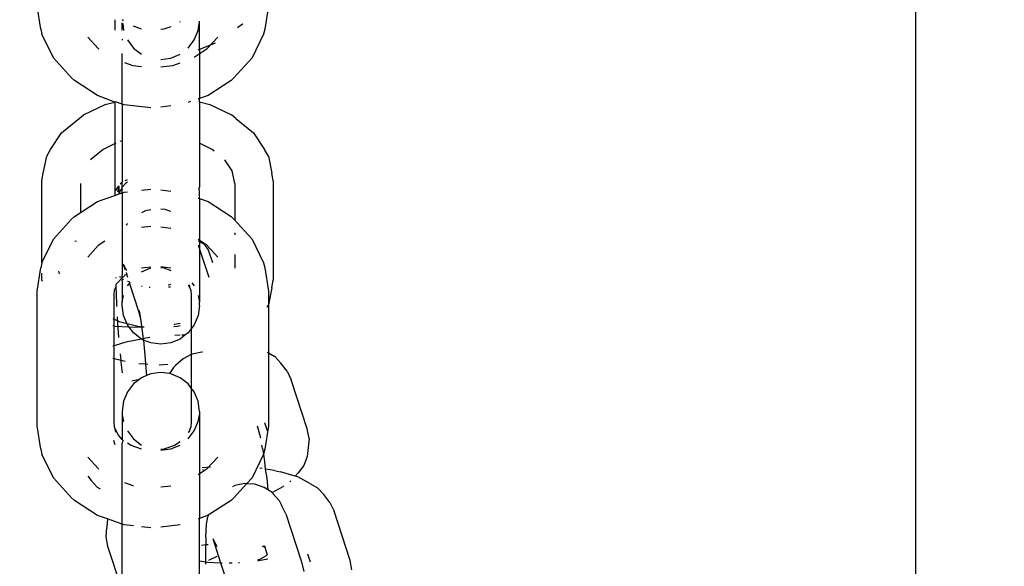
# Model space of a CAD drawing. Units: millimetres. Extents: x 283 to 8916, y 158 to 7585.
# Drawn here: x 4157 to 4214, y 5045 to 5076 of the extents above; entities that cross this region are included whole.
import ezdxf

# ---------------------------------------------------------------- set-up
doc = ezdxf.new("R2010")
doc.units = ezdxf.units.MM
doc.layers.add('Arken', color=7, linetype='Continuous')
doc.layers.add('Mått', color=7, linetype='Continuous')
doc.styles.get("Standard").update_dxf_attribs({"font": 'arial.ttf', "height": 185})
doc.dimstyles.new('LF', dxfattribs={"dimtxt": 185, "dimasz": 120, "dimexe": 50, "dimexo": 300, "dimgap": 50, "dimtad": 1, "dimtih": 1, "dimtoh": 1, "dimdec": 0, "dimtxsty": 'Standard', "dimcen": 2.5, "dimadec": 0, "dimazin": 0, "dimtfac": 1, "dimtdec": 0, "dimtmove": 0, "dimatfit": 3, "dimfxl": 1, "dimarcsym": 0})

# ---------------------------------------------------------------- blocks, each defined once
blk = doc.blocks.new('Arken')
for p, q in [((-278.607, 848.119), (-278.607, 672.294)), ((-329.741, 734.244), (-329.953, 735.604)), ((-316.428, 735.604), (-316.639, 734.244)), ((-325.416, 734.795), (-325.416, 734.189)), ((-324.968, 734.192), (-324.968, 734.61)), ((-324.891, 734.729), (-324.961, 734.807)), ((-324.946, 734.585), (-324.891, 734.168)), ((-321.587, 734.686), (-321.623, 734.662)), ((-320.536, 734.168), (-320.483, 734.578)), ((-320.459, 733.063), (-320.459, 734.718)), ((-317.944, 734.532), (-318.235, 734.318)), ((-317.916, 734.567), (-317.944, 734.532)), ((-329.741, 734.244), (-329.667, 733.95)), ((-328.997, 732.582), (-329.667, 733.95)), ((-323.848, 734.254), (-324.308, 734.416)), ((-322.533, 734.254), (-322.714, 734.234)), ((-322.13, 734.395), (-322.533, 734.254)), ((-320.761, 733.62), (-320.536, 734.168)), ((-316.714, 733.95), (-317.384, 732.582)), ((-316.639, 734.244), (-316.714, 733.95)), ((-326.989, 733.79), (-326.378, 733.116)), ((-324.968, 733.657), (-324.968, 733.597)), ((-324.666, 733.62), (-324.308, 733.149)), ((-321.12, 733.149), (-320.761, 733.62)), ((-319.542, 733.427), (-320.459, 733.063)), ((-320.002, 733.116), (-319.392, 733.79)), ((-326.378, 733.116), (-326.341, 733.092)), ((-324.968, 729.87), (-324.968, 732.828)), ((-324.308, 733.149), (-323.841, 732.788)), ((-322.13, 732.561), (-321.587, 732.788)), ((-320.761, 732.623), (-320.002, 733.116)), ((-320.459, 733.063), (-320.556, 733.025)), ((-320.459, 733.063), (-320.459, 730.204)), ((-327.931, 731.407), (-328.997, 732.582)), ((-324.841, 732.298), (-324.357, 732.129)), ((-322.714, 732.484), (-322.13, 732.561)), ((-322.023, 732.129), (-321.587, 732.282)), ((-317.384, 732.582), (-318.449, 731.407)), ((-324.357, 732.129), (-323.841, 732.071)), ((-322.714, 732.052), (-322.023, 732.129)), ((-327.931, 731.407), (-327.771, 731.253)), ((-326.429, 730.382), (-327.771, 731.253)), ((-318.61, 731.253), (-319.952, 730.382)), ((-318.449, 731.407), (-318.61, 731.253)), ((-325.416, 729.992), (-326.429, 730.382)), ((-325.963, 729.85), (-325.416, 729.992)), ((-325.416, 729.992), (-325.416, 730.026)), ((-325.416, 729.992), (-325.358, 730.006)), ((-325.416, 729.992), (-325.415, 724.533)), ((-324.968, 729.87), (-325.358, 730.006)), ((-324.867, 729.834), (-324.968, 729.87)), ((-324.968, 729.87), (-324.968, 725.323)), ((-320.975, 730.023), (-321.12, 729.972)), ((-320.459, 730.204), (-320.536, 730.177)), ((-319.952, 730.382), (-320.459, 730.204)), ((-320.459, 730.009), (-320.459, 730.204)), ((-320.459, 730.009), (-319.847, 729.851)), ((-320.459, 730.009), (-320.459, 725.023)), ((-327.23, 729.244), (-325.963, 729.85)), ((-323.297, 729.659), (-324.867, 729.834)), ((-322.13, 729.765), (-322.714, 729.7)), ((-319.847, 729.851), (-318.58, 729.245)), ((-328.515, 728.202), (-327.485, 729.038)), ((-327.485, 729.038), (-327.23, 729.244)), ((-318.325, 729.039), (-318.58, 729.245)), ((-318.325, 729.039), (-317.295, 728.203)), ((-329.162, 727.228), (-328.515, 728.202)), ((-317.295, 728.203), (-316.648, 727.229)), ((-325.339, 727.588), (-326.093, 727.227)), ((-324.968, 727.723), (-325.113, 727.685)), ((-319.717, 727.227), (-320.459, 727.582)), ((-329.381, 726.84), (-329.162, 727.228)), ((-326.093, 727.227), (-326.809, 726.645)), ((-319.597, 727.13), (-319.717, 727.227)), ((-316.429, 726.84), (-316.648, 727.229)), ((-329.591, 725.847), (-329.381, 726.84)), ((-326.809, 726.645), (-326.83, 726.614)), ((-318.55, 725.967), (-318.98, 726.614)), ((-316.429, 726.84), (-316.219, 725.847)), ((-329.668, 725.394), (-329.591, 725.847)), ((-318.396, 725.24), (-318.55, 725.967)), ((-316.142, 725.394), (-316.219, 725.847)), ((-329.667, 720.606), (-329.668, 725.394)), ((-325.104, 725.212), (-324.968, 725.323)), ((-324.968, 725.023), (-324.968, 725.323)), ((-324.755, 725.252), (-324.968, 725.023)), ((-324.796, 725.411), (-324.666, 725.473)), ((-324.666, 725.321), (-324.755, 725.252)), ((-316.142, 725.394), (-316.142, 719.589)), ((-327.413, 725.239), (-327.413, 723.539)), ((-325.201, 725.108), (-325.358, 724.83)), ((-325.358, 724.83), (-325.181, 725.081)), ((-325.236, 724.757), (-325.159, 725.052)), ((-325.181, 725.081), (-325.159, 725.052)), ((-325.159, 724.623), (-325.159, 725.052)), ((-325.113, 724.783), (-325.159, 724.623)), ((-325.159, 724.623), (-324.968, 724.69)), ((-324.968, 724.973), (-325.113, 724.783)), ((-324.968, 724.973), (-324.968, 725.023)), ((-324.968, 724.69), (-324.968, 724.973)), ((-324.968, 724.69), (-324.867, 724.725)), ((-324.968, 724.69), (-324.968, 719.894)), ((-324.867, 724.725), (-324.666, 724.748)), ((-323.841, 724.839), (-323.297, 724.9)), ((-322.714, 724.859), (-322.13, 724.794)), ((-320.493, 724.902), (-320.459, 725.023)), ((-320.493, 724.902), (-320.452, 724.83)), ((-320.459, 724.356), (-320.452, 724.83)), ((-318.396, 725.24), (-318.396, 723.094)), ((-327.771, 723.307), (-326.429, 724.178)), ((-326.429, 724.178), (-325.415, 724.533)), ((-325.415, 724.533), (-325.159, 724.623)), ((-320.536, 724.383), (-320.459, 724.356)), ((-320.459, 724.356), (-319.952, 724.178)), ((-320.459, 724.356), (-320.459, 721.409)), ((-319.952, 724.178), (-318.61, 723.307)), ((-323.621, 723.632), (-323.841, 723.521)), ((-323.297, 723.698), (-323.621, 723.632)), ((-322.461, 723.714), (-322.714, 723.73)), ((-322.13, 723.602), (-322.461, 723.714)), ((-328.997, 721.978), (-327.931, 723.153)), ((-327.771, 723.307), (-327.931, 723.153)), ((-318.61, 723.307), (-318.449, 723.153)), ((-318.449, 723.153), (-317.384, 721.978)), ((-324.711, 722.852), (-324.737, 722.81)), ((-324.711, 722.852), (-324.666, 722.896)), ((-323.297, 722.718), (-323.841, 722.657)), ((-322.13, 722.612), (-322.714, 722.677)), ((-329.667, 720.606), (-328.997, 721.978)), ((-327.741, 721.868), (-327.656, 721.896)), ((-325.983, 721.869), (-326.378, 721.612)), ((-320.002, 721.612), (-320.536, 721.959)), ((-320.536, 721.892), (-320.211, 721.715)), ((-318.396, 722.364), (-318.396, 722.236)), ((-317.384, 721.978), (-316.714, 720.609)), ((-326.378, 721.612), (-326.987, 720.942)), ((-320.536, 721.645), (-320.459, 721.409)), ((-320.459, 721.409), (-319.92, 719.756)), ((-320.459, 721.409), (-320.459, 718.313)), ((-320.211, 721.715), (-319.941, 721.365)), ((-319.394, 720.942), (-320.002, 721.612)), ((-319.941, 721.365), (-319.696, 720.615)), ((-318.396, 721.087), (-318.396, 720.283)), ((-329.953, 718.955), (-329.741, 720.315)), ((-329.667, 720.606), (-329.741, 720.315)), ((-328.706, 720.122), (-328.653, 719.961)), ((-324.922, 720.552), (-324.814, 720.22)), ((-324.922, 720.552), (-324.763, 720.216)), ((-324.763, 720.216), (-324.716, 720.162)), ((-324.763, 720.216), (-324.74, 720.171)), ((-323.841, 720.306), (-323.297, 720.366)), ((-323.841, 720.083), (-323.297, 720.31)), ((-322.714, 720.387), (-322.13, 720.31)), ((-322.714, 720.325), (-322.533, 720.305)), ((-322.533, 720.305), (-322.13, 720.164)), ((-316.714, 720.609), (-316.639, 720.315)), ((-316.639, 720.315), (-316.428, 718.955)), ((-329.667, 719.588), (-329.667, 719.991)), ((-329.667, 719.588), (-329.658, 719.531)), ((-325.329, 719.714), (-325.329, 719.74)), ((-325.193, 719.497), (-325.329, 719.363)), ((-325.013, 719.696), (-325.193, 719.497)), ((-325.104, 719.77), (-325.12, 719.795)), ((-325.065, 719.739), (-325.104, 719.77)), ((-324.986, 719.749), (-325.013, 719.696)), ((-324.956, 719.648), (-325.013, 719.696)), ((-324.986, 719.749), (-324.968, 719.894)), ((-324.986, 719.749), (-324.86, 719.831)), ((-324.968, 719.557), (-324.956, 719.648)), ((-324.968, 719.557), (-324.968, 718.313)), ((-324.891, 719.617), (-324.956, 719.648)), ((-324.825, 719.903), (-324.86, 719.831)), ((-324.825, 719.903), (-324.717, 719.924)), ((-324.753, 720.034), (-324.717, 719.924)), ((-324.717, 719.924), (-324.666, 719.957)), ((-324.717, 719.924), (-324.666, 719.767)), ((-324.574, 719.484), (-324.666, 719.51)), ((-316.219, 719.136), (-316.142, 719.589)), ((-329.953, 711.075), (-329.953, 718.955)), ((-325.445, 718.705), (-325.424, 719.026)), ((-325.424, 719.026), (-325.328, 719.222)), ((-325.33, 719.29), (-325.349, 719.319)), ((-325.33, 719.29), (-325.329, 719.363)), ((-325.328, 719.222), (-325.33, 719.29)), ((-325.298, 718.231), (-325.328, 719.222)), ((-324.666, 719.251), (-324.544, 719.394)), ((-324.51, 719.435), (-324.574, 719.484)), ((-324.574, 719.484), (-324.544, 719.394)), ((-324.544, 719.394), (-324.51, 719.435)), ((-324.544, 719.394), (-324.019, 717.786)), ((-323.813, 719.221), (-323.841, 719.228)), ((-323.348, 719.155), (-323.395, 719.159)), ((-322.284, 719.316), (-322.173, 719.339)), ((-322.154, 719.18), (-322.26, 719.172)), ((-322.173, 719.339), (-322.13, 719.36)), ((-320.999, 719.113), (-321.092, 719.301)), ((-320.999, 719.113), (-321.032, 719.319)), ((-320.957, 719.026), (-320.999, 719.113)), ((-320.957, 719.026), (-320.936, 718.705)), ((-320.907, 719.443), (-320.761, 719.251)), ((-316.219, 719.136), (-316.428, 718.143)), ((-316.428, 718.955), (-316.428, 718.143)), ((-325.445, 715.753), (-325.445, 718.705)), ((-324.968, 718.313), (-324.891, 718.703)), ((-320.936, 718.705), (-320.936, 716.75)), ((-320.536, 718.703), (-320.459, 718.313)), ((-325.287, 718.046), (-325.298, 718.231)), ((-324.968, 718.115), (-324.968, 718.313)), ((-324.891, 717.527), (-324.968, 718.115)), ((-324.019, 717.786), (-323.915, 717.361)), ((-323.992, 717.815), (-323.915, 717.361)), ((-320.459, 718.115), (-320.536, 717.527)), ((-320.459, 718.115), (-320.459, 718.313)), ((-316.504, 718.008), (-316.428, 718.143)), ((-316.428, 718.143), (-316.428, 715.349)), ((-325.521, 717.358), (-325.159, 717.184)), ((-325.235, 717.077), (-325.254, 717.442)), ((-324.666, 716.979), (-324.891, 717.527)), ((-323.915, 717.361), (-323.907, 717.329)), ((-323.907, 717.329), (-323.863, 717.052)), ((-320.536, 717.527), (-320.761, 716.979)), ((-325.359, 716.892), (-325.521, 716.917)), ((-324.232, 716.829), (-325.359, 716.892)), ((-325.17, 716.236), (-325.235, 717.077)), ((-325.159, 717.184), (-324.071, 716.903)), ((-324.308, 716.509), (-324.666, 716.979)), ((-323.701, 716.844), (-324.232, 716.829)), ((-324.071, 716.903), (-323.705, 716.873)), ((-323.863, 717.052), (-323.751, 716.173)), ((-321.913, 716.993), (-321.965, 716.987)), ((-321.955, 716.886), (-321.738, 716.904)), ((-321.587, 717.061), (-321.913, 716.993)), ((-321.738, 716.904), (-321.587, 716.943)), ((-320.936, 716.75), (-321.12, 716.509)), ((-320.761, 716.979), (-320.936, 716.75)), ((-320.936, 716.75), (-320.936, 715.24)), ((-323.841, 716.148), (-324.769, 715.961)), ((-323.841, 716.148), (-324.308, 716.509)), ((-323.751, 716.173), (-323.841, 716.148)), ((-323.74, 716.083), (-323.841, 716.148)), ((-323.599, 716.205), (-323.751, 716.173)), ((-323.751, 716.173), (-323.74, 716.083)), ((-323.74, 716.083), (-323.63, 714.976)), ((-323.297, 715.921), (-323.74, 716.083)), ((-323.353, 716.233), (-323.599, 716.205)), ((-321.587, 716.148), (-322.13, 715.921)), ((-321.587, 716.373), (-321.903, 716.363)), ((-321.314, 716.381), (-321.587, 716.148)), ((-321.314, 716.381), (-321.492, 716.375)), ((-321.12, 716.509), (-321.314, 716.381)), ((-325.445, 715.753), (-325.521, 715.727)), ((-325.08, 715.875), (-325.445, 715.753)), ((-325.445, 714.998), (-325.445, 715.753)), ((-324.769, 715.961), (-325.08, 715.875)), ((-322.714, 715.843), (-323.297, 715.921)), ((-322.13, 715.921), (-322.714, 715.843)), ((-325.445, 714.998), (-325.521, 715.018)), ((-325.445, 711.325), (-325.445, 714.998)), ((-325.044, 714.895), (-325.445, 714.998)), ((-325.044, 714.895), (-325.084, 715.296)), ((-325.034, 714.799), (-325.044, 714.895)), ((-324.802, 714.832), (-325.044, 714.895)), ((-323.63, 714.976), (-323.607, 714.679)), ((-321.415, 714.999), (-321.855, 714.606)), ((-320.936, 715.24), (-321.415, 714.999)), ((-320.889, 715.263), (-320.936, 715.24)), ((-320.936, 715.24), (-320.936, 713.291)), ((-320.314, 715.381), (-320.889, 715.263)), ((-320.276, 715.379), (-320.314, 715.381)), ((-316.504, 715.394), (-316.428, 715.349)), ((-316.428, 715.349), (-316.053, 715.126)), ((-316.428, 715.349), (-316.428, 711.075)), ((-316.053, 715.126), (-315.697, 714.737)), ((-324.956, 714.183), (-325.034, 714.799)), ((-323.607, 714.679), (-324.013, 714.712)), ((-323.48, 714.669), (-323.607, 714.679)), ((-323.607, 714.679), (-323.556, 714.013)), ((-322.316, 714.67), (-322.81, 714.629)), ((-321.979, 714.483), (-322.208, 714.131)), ((-321.979, 714.483), (-321.855, 714.606)), ((-315.338, 714.272), (-315.697, 714.737)), ((-324.326, 713.728), (-323.955, 713.806)), ((-323.841, 713.894), (-324.308, 713.533)), ((-323.556, 714.013), (-323.841, 713.894)), ((-323.297, 714.121), (-323.556, 714.013)), ((-322.714, 714.198), (-323.297, 714.121)), ((-322.208, 714.131), (-322.714, 714.198)), ((-322.13, 714.121), (-322.208, 714.131)), ((-321.587, 713.894), (-322.13, 714.121)), ((-321.12, 713.533), (-321.587, 713.894)), ((-315.338, 714.272), (-315.093, 713.777)), ((-314.154, 710.899), (-315.093, 713.777)), ((-324.308, 713.533), (-324.666, 713.062)), ((-324.403, 713.703), (-324.326, 713.728)), ((-320.936, 713.291), (-321.12, 713.533)), ((-320.761, 713.062), (-320.936, 713.291)), ((-320.936, 713.291), (-320.936, 711.325)), ((-324.666, 713.062), (-324.891, 712.514)), ((-320.536, 712.514), (-320.761, 713.062)), ((-324.891, 712.514), (-324.968, 711.926)), ((-320.459, 711.926), (-320.536, 712.514)), ((-324.968, 711.926), (-324.968, 711.728)), ((-324.968, 711.728), (-324.891, 711.338)), ((-324.968, 711.728), (-324.968, 710.285)), ((-320.536, 711.338), (-320.459, 711.728)), ((-320.459, 711.926), (-320.459, 711.728)), ((-320.459, 711.728), (-320.459, 705.675)), ((-329.741, 709.715), (-329.953, 711.075)), ((-325.424, 711.004), (-325.445, 711.325)), ((-325.381, 710.917), (-325.424, 711.004)), ((-325.193, 710.533), (-325.381, 710.917)), ((-325.349, 710.71), (-325.381, 710.917)), ((-320.999, 710.917), (-321.12, 710.672)), ((-321.032, 710.71), (-320.999, 710.917)), ((-320.999, 710.917), (-320.957, 711.004)), ((-320.936, 711.325), (-320.957, 711.004)), ((-320.761, 710.79), (-320.536, 711.338)), ((-317.088, 711.078), (-316.999, 710.806)), ((-316.649, 711.279), (-316.499, 710.818)), ((-316.428, 711.075), (-316.639, 709.715)), ((-314.054, 710.35), (-314.154, 710.899)), ((-324.968, 710.285), (-325.193, 710.533)), ((-324.935, 710.248), (-324.968, 710.285)), ((-324.666, 710.79), (-324.308, 710.32)), ((-324.308, 710.32), (-323.841, 709.958)), ((-321.12, 710.32), (-320.761, 710.79)), ((-316.999, 710.806), (-316.896, 710.385)), ((-314.054, 710.35), (-314.154, 709.285)), ((-329.741, 709.715), (-329.667, 709.421)), ((-325.483, 710.248), (-325.399, 709.991)), ((-324.935, 710.248), (-324.968, 710.08)), ((-324.968, 705.34), (-324.968, 710.08)), ((-324.891, 710.2), (-324.935, 710.248)), ((-324.46, 709.94), (-324.666, 710.073)), ((-323.848, 709.725), (-324.46, 709.94)), ((-322.714, 709.654), (-322.13, 709.732)), ((-322.533, 709.725), (-322.714, 709.705)), ((-321.921, 709.94), (-322.533, 709.725)), ((-322.13, 709.732), (-321.587, 709.958)), ((-321.587, 710.156), (-321.921, 709.94)), ((-316.779, 709.763), (-316.812, 709.959)), ((-316.779, 709.763), (-316.714, 709.421)), ((-316.639, 709.715), (-316.714, 709.421)), ((-328.997, 708.052), (-329.667, 709.421)), ((-326.989, 709.26), (-326.378, 708.587)), ((-320.002, 708.587), (-319.392, 709.26)), ((-316.714, 709.421), (-317.384, 708.052)), ((-316.714, 709.421), (-316.65, 709)), ((-314.154, 709.285), (-314.356, 708.772)), ((-326.378, 708.587), (-326.341, 708.562)), ((-320.536, 708.24), (-320.002, 708.587)), ((-319.816, 708.678), (-320.301, 708.624)), ((-316.786, 708.584), (-316.925, 708.605)), ((-316.65, 709), (-316.612, 708.557)), ((-316.068, 708.472), (-316.612, 708.557)), ((-316.612, 708.557), (-316.527, 708.031)), ((-314.356, 708.772), (-314.694, 708.334)), ((-327.931, 706.877), (-328.997, 708.052)), ((-326.993, 708.149), (-326.795, 707.893)), ((-320.244, 708.504), (-320.285, 708.499)), ((-317.384, 708.052), (-317.701, 707.703)), ((-316.527, 708.031), (-316.458, 707.343)), ((-316.068, 708.472), (-315.712, 708.405)), ((-314.86, 708.153), (-315.712, 708.405)), ((-314.86, 708.153), (-314.694, 708.334)), ((-314.702, 708.107), (-314.86, 708.153)), ((-314.004, 707.725), (-314.702, 708.107)), ((-326.795, 707.893), (-326.439, 707.504)), ((-326.439, 707.504), (-326.27, 707.403)), ((-324.841, 707.769), (-324.357, 707.599)), ((-324.357, 707.599), (-324.308, 707.594)), ((-322.714, 707.523), (-322.13, 707.588)), ((-318.386, 707.592), (-318.53, 707.519)), ((-317.701, 707.703), (-318.449, 706.877)), ((-317.811, 707.71), (-318.386, 707.592)), ((-317.701, 707.703), (-317.811, 707.71)), ((-317.226, 707.674), (-317.701, 707.703)), ((-316.67, 707.486), (-317.226, 707.674)), ((-316.458, 707.343), (-316.67, 707.486)), ((-316.217, 707.182), (-315.567, 707.539)), ((-315.532, 707.564), (-315.567, 707.539)), ((-315.152, 707.835), (-315.183, 707.813)), ((-315.152, 707.835), (-315.122, 707.867)), ((-314.004, 707.725), (-313.55, 707.455)), ((-313.55, 707.455), (-313.193, 707.066)), ((-327.931, 706.877), (-327.771, 706.723)), ((-318.449, 706.877), (-318.61, 706.723)), ((-316.217, 707.182), (-316.458, 707.343)), ((-316.183, 707.158), (-316.217, 707.182)), ((-315.796, 706.715), (-316.183, 707.158)), ((-312.834, 706.601), (-313.193, 707.066)), ((-326.429, 705.852), (-327.771, 706.723)), ((-318.61, 706.723), (-319.941, 705.859)), ((-315.796, 706.715), (-315.663, 706.459)), ((-315.413, 705.948), (-315.663, 706.459)), ((-312.834, 706.601), (-312.59, 706.106)), ((-325.837, 705.645), (-326.429, 705.852)), ((-319.941, 705.859), (-320.459, 705.675)), ((-320.042, 705.334), (-319.968, 705.776)), ((-319.941, 705.859), (-319.968, 705.776)), ((-315.413, 705.948), (-314.495, 703.135)), ((-311.651, 703.228), (-312.59, 706.106)), ((-325.887, 705.121), (-325.935, 704.609)), ((-325.882, 705.166), (-325.887, 705.121)), ((-325.837, 705.645), (-325.882, 705.166)), ((-324.968, 705.34), (-325.837, 705.645)), ((-324.867, 705.305), (-324.968, 705.34)), ((-324.968, 701.86), (-324.968, 705.34)), ((-324.308, 705.243), (-324.867, 705.305)), ((-323.297, 705.13), (-323.841, 705.19)), ((-321.587, 705.297), (-322.714, 705.171)), ((-320.459, 705.675), (-320.536, 705.647)), ((-320.459, 703.2), (-320.459, 705.675)), ((-320.081, 704.583), (-320.042, 705.334)), ((-325.935, 704.609), (-325.835, 704.059)), ((-320.081, 704.583), (-320.093, 704.141)), ((-325.835, 704.059), (-325.102, 701.813)), ((-320.093, 704.141), (-320.338, 704.092)), ((-320.095, 703.25), (-320.093, 704.141)), ((-319.943, 704.136), (-320.093, 704.141)), ((-319.687, 704.511), (-319.528, 704.175)), ((-319.687, 704.511), (-319.221, 703.083)), ((-319.528, 704.175), (-319.481, 704.122)), ((-319.481, 704.122), (-319.45, 704.027)), ((-316.634, 704.026), (-316.771, 704.051)), ((-316.642, 703.989), (-316.757, 704.023)), ((-316.678, 704.1), (-316.634, 704.026)), ((-316.634, 704.026), (-316.642, 703.989)), ((-316.642, 703.989), (-316.498, 703.55)), ((-316.579, 703.971), (-316.642, 703.989)), ((-319.909, 703.23), (-319.418, 703.477)), ((-316.938, 703.298), (-316.493, 703.522)), ((-314.146, 703.608), (-313.995, 703.146)), ((-320.459, 703.2), (-320.091, 703.143)), ((-320.459, 701.526), (-320.459, 703.2)), ((-320.091, 703.143), (-320.095, 703.25)), ((-320.091, 703.143), (-319.982, 703.126)), ((-320.087, 703.012), (-320.091, 703.143)), ((-319.982, 703.126), (-319.221, 703.083)), ((-319.221, 703.083), (-319.141, 703.079)), ((-319.221, 703.083), (-318.784, 701.746)), ((-318.725, 703.079), (-318.554, 703.084)), ((-318.18, 703.095), (-318.11, 703.097)), ((-317.049, 703.276), (-316.938, 703.298)), ((-317.037, 703.208), (-316.985, 703.214)), ((-316.985, 703.214), (-316.46, 703.323)), ((-314.495, 703.135), (-314.359, 702.578)), ((-311.55, 702.678), (-311.651, 703.228))]:
    blk.add_line(p, q)
blk = doc.blocks.new('*D7')
at = {"layer": 'Defpoints', "color": 0, "transparency": 16777216}
for p in [(7914.873, 6990.777), (7914.873, 4415.25), (390.076, 4201.871)]:
    blk.add_point(p, dxfattribs=at)
at = {"layer": 'Mått', "color": 0, "lineweight": -2, "transparency": 16777216}
for p, q in [((390.076, 4501.871), (390.076, 7040.777)), ((7914.873, 4715.25), (7914.873, 7040.777)), ((510.076, 6990.777), (7794.873, 6990.777))]:
    blk.add_line(p, q, dxfattribs=at)
at = {"layer": 'Mått', "color": 0, "transparency": 16777216}
for points in [[(510.076, 7010.777), (510.076, 6970.777), (390.076, 6990.777)], [(7794.873, 7010.777), (7794.873, 6970.777), (7914.873, 6990.777)]]:
    blk.add_solid(points, dxfattribs=at)
at = {"layer": 'Mått', "color": 0, "transparency": 16777216, "insert": (4152.474, 7135.233), "char_height": 185, "attachment_point": 5}
blk.add_mtext('7525mm', dxfattribs=at)
blk = doc.blocks.new('*D10')
at = {"layer": 'Defpoints', "color": 0, "transparency": 16777216}
for p in [(4168.232, 6659.353), (8401.786, 6659.353), (2712.245, 287.089)]:
    blk.add_point(p, dxfattribs=at)
at = {"layer": 'Mått', "color": 0, "lineweight": -2, "transparency": 16777216}
for p, q in [((4468.232, 6659.353), (8451.786, 6659.353)), ((8401.786, 6539.353), (8401.786, 3617.74)), ((8401.786, 407.089), (8401.786, 3328.702)), ((3012.245, 287.089), (8451.786, 287.089))]:
    blk.add_line(p, q, dxfattribs=at)
at = {"layer": 'Mått', "color": 0, "transparency": 16777216}
for points in [[(8381.786, 6539.353), (8421.786, 6539.353), (8401.786, 6659.353)], [(8381.786, 407.089), (8421.786, 407.089), (8401.786, 287.089)]]:
    blk.add_solid(points, dxfattribs=at)
at = {"layer": 'Mått', "color": 0, "transparency": 16777216, "insert": (8401.786, 3473.221), "char_height": 185, "attachment_point": 5}
blk.add_mtext('6372mm', dxfattribs=at)

msp = doc.modelspace()

# ---------------------------------------------------------------- block references
at = {"layer": 'Arken'}
msp.add_blockref('Arken', (4487.886, 4341.693), dxfattribs=at)

# ---------------------------------------------------------------- dimensions: what is measured, and where the dimension line sits
at = {"layer": 'Mått'}
dim = msp.add_linear_dim(base=(7914.873, 6990.777), p1=(390.076, 4201.871), p2=(7914.873, 4415.25), dimstyle='LF', override={"dimpost": 'mm'}, dxfattribs=at)
dim.commit()
dim.dimension.update_dxf_attribs({"geometry": '*D7', "text_midpoint": (4152.474, 7135.233)})
dim = msp.add_linear_dim(base=(8401.786, 6659.353), p1=(2712.245, 287.089), p2=(4168.232, 6659.353), angle=90, dimstyle='LF', override={"dimpost": 'mm'}, dxfattribs=at)
dim.commit()
dim.dimension.update_dxf_attribs({"geometry": '*D10', "text_midpoint": (8401.786, 3473.221)})

doc.saveas('drawing.dxf')
